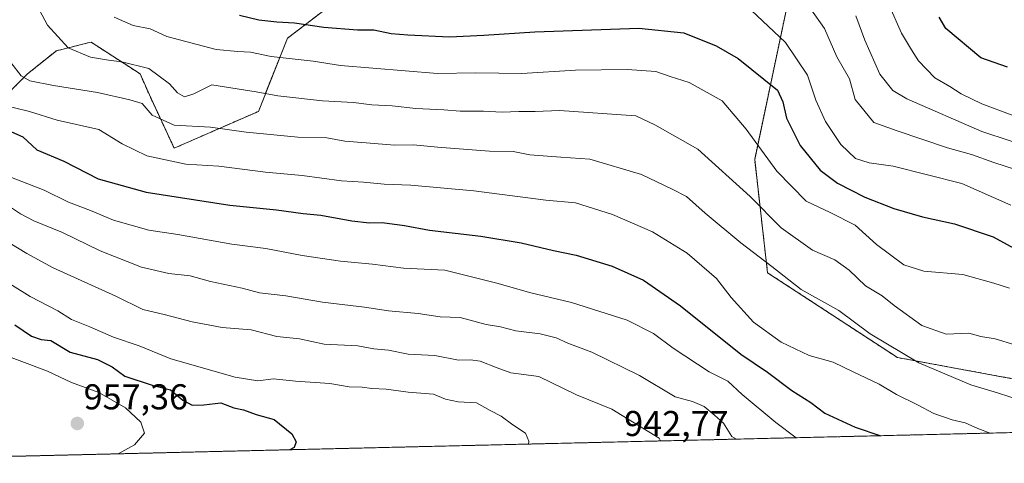
# Model space of a CAD drawing. Units: metres. Extents: x 661756 to 665217, y 4741899 to 4744293.
# Drawn here: x 661894 to 662169, y 4741899 to 4742023 of the extents above; entities that cross this region are included whole.
import ezdxf
from ezdxf.enums import TextEntityAlignment as Align

# ---------------------------------------------------------------- set-up
doc = ezdxf.new("R2010")
doc.units = ezdxf.units.M
doc.header["$MEASUREMENT"] = 0
doc.linetypes.add('TRAZOS', pattern=[0.75, 0.5, -0.25])
for name, color, linetype, lineweight in [('Arbolado forestal', 92, 'TRAZOS', 0), ('Arbolado forestal CxS', 92, 'Continuous', 0), ('Carátula', 7, 'Continuous', 5), ('Comarca CxS', 133, 'Continuous', 0), ('Comunidad Autónoma CxS', 142, 'Continuous', 0), ('Curva de nivel maestra', 36, 'Continuous', 30), ('Curva de nivel normal', 36, 'Continuous', 0), ('Municipio CxS', 142, 'Continuous', 0), ('Provincia CxS', 1, 'Continuous', 0), ('Punto de cota en terreno', 7, 'Continuous', 0), ('Rótulo de punto de cota en terreno', 19, 'Continuous', 0)]:
    doc.layers.add(name, color=color, linetype=linetype, lineweight=lineweight)
doc.styles.add('Arial', font='txt', dxfattribs={"height": 0.2})

# ---------------------------------------------------------------- blocks, each defined once
blk = doc.blocks.new('*U180')
at = {"layer": 'Curva de nivel normal', "color": 36, "linetype": 'Continuous', "lineweight": 0}
blk.add_polyline3d([(662171.42, 4741995.99, 880), (662162.98, 4741999.16, 880), (662157.17, 4742002.02, 880), (662154, 4742004.04, 880), (662149.86, 4742006.44, 880), (662145.3, 4742011.21, 880), (662143.32, 4742014.28, 880), (662140.53, 4742018.88, 880), (662136.9, 4742027.15, 880)], dxfattribs=at)
blk = doc.blocks.new('*U205')
at = {"layer": 'Curva de nivel normal', "color": 36, "linetype": 'Continuous', "lineweight": 0}
blk.add_polyline3d([(662111.1, 4741906.02, 930), (662105.47, 4741910.27, 930), (662096.01, 4741918.12, 930), (662092.01, 4741921.82, 930), (662086.82, 4741924.44, 930), (662076.79, 4741931, 930), (662071.31, 4741935.14, 930), (662063.96, 4741938.78, 930), (662048.35, 4741943.74, 930), (662036.66, 4741946.58, 930), (662027.93, 4741949.07, 930), (662013.01, 4741952.82, 930), (662001.46, 4741953.36, 930), (661992.8, 4741954.44, 930), (661983.92, 4741955.31, 930), (661973.21, 4741956.87, 930), (661963.06, 4741958.81, 930), (661953.6, 4741960.06, 930), (661938.46, 4741962.7, 930), (661930.34, 4741963.92, 930), (661920.51, 4741966.7, 930), (661914.09, 4741969.44, 930), (661907.94, 4741971.8, 930), (661901.18, 4741975.09, 930), (661892.04, 4741978.62, 930)], dxfattribs=at)
blk = doc.blocks.new('*U313')
at = {"layer": 'Curva de nivel maestra', "color": 36, "linetype": 'Continuous', "lineweight": 30}
blk.add_polyline3d([(661892.02, 4741991.41, 925), (661895.17, 4741990.03, 925), (661899.12, 4741986.34, 925), (661906.64, 4741983.22, 925), (661916.21, 4741978.28, 925), (661929.64, 4741974.58, 925), (661953.01, 4741970.96, 925), (661966.01, 4741969.6, 925), (661973.44, 4741968.58, 925), (661978.4, 4741968.09, 925), (661987.09, 4741966.52, 925), (661991.99, 4741965.95, 925), (661995.56, 4741966.04, 925), (662001.76, 4741965.28, 925), (662008.77, 4741963.97, 925), (662023.03, 4741962.25, 925), (662034.34, 4741960.39, 925), (662043.34, 4741958.26, 925), (662049.67, 4741957.01, 925), (662059.72, 4741953.91, 925), (662068.52, 4741949.95, 925), (662078.8, 4741942.8, 925), (662095.67, 4741929.32, 925), (662103.09, 4741924.29, 925), (662109.89, 4741919.24, 925), (662115.21, 4741915.87, 925), (662119.12, 4741912.85, 925), (662127.6, 4741908.98, 925), (662134.76, 4741906.58, 925)], dxfattribs=at)
blk = doc.blocks.new('*U317')
at = {"layer": 'Curva de nivel maestra', "color": 36, "linetype": 'Continuous', "lineweight": 30}
blk.add_polyline3d([(661955.7, 4742023.94, 900), (661961.08, 4742022.66, 900), (661966.12, 4742022.06, 900), (661971.08, 4742021.81, 900), (661979.27, 4742020.56, 900), (661988.61, 4742019.86, 900), (661993.17, 4742019.84, 900), (661998.06, 4742018.8, 900), (662002.67, 4742018.44, 900), (662014.34, 4742017.92, 900), (662023.93, 4742018.37, 900), (662038.13, 4742019.29, 900), (662067.2, 4742020.36, 900), (662079.73, 4742018.98, 900), (662088.75, 4742015.43, 900), (662094.88, 4742011.81, 900), (662105.87, 4742002.99, 900), (662107.37, 4741999.78, 900), (662108.43, 4741995.17, 900), (662112.24, 4741987.56, 900), (662117.83, 4741980.7, 900), (662122.65, 4741977.05, 900), (662130.25, 4741973.13, 900), (662138.34, 4741969.96, 900), (662146.34, 4741967.64, 900), (662155.3, 4741965.67, 900), (662166.13, 4741962.09, 900), (662173.96, 4741957.84, 900)], dxfattribs=at)
blk = doc.blocks.new('*U319')
at = {"layer": 'Curva de nivel maestra', "color": 36, "linetype": 'Continuous', "lineweight": 30}
blk.add_polyline3d([(662170.14, 4742009.4, 875), (662162.68, 4742012.05, 875), (662152.9, 4742020.22, 875), (662151.01, 4742023.41, 875)], dxfattribs=at)
blk = doc.blocks.new('5PATER')
at = {"layer": 'Carátula', "linetype": 'Continuous', "lineweight": 5}
h = blk.add_hatch(color=250, dxfattribs=at)
edge = h.paths.add_edge_path()
edge.add_ellipse((0, 0.01), major_axis=(-1.33, -1.34), ratio=0.999422, start_angle=0, end_angle=360)

msp = doc.modelspace()

# ---------------------------------------------------------------- linework, layer by layer
at = {"layer": 'Arbolado forestal', "color": 92, "linetype": 'TRAZOS', "lineweight": 0}
for points in [[(661887.65, 4741998.7, 919.88), (661896.51, 4742007.57, 914.12), (661904.57, 4742014.01, 910.5), (661913.85, 4742016.33, 908.69), (661914.24, 4742016.43, 908.62), (661927.93, 4742007.57, 910.76), (661930.53, 4742001.68, 913.4), (661937.46, 4741986.82, 918.21), (661960.96, 4741997.09, 912.12), (661969.13, 4742017.52, 901.88), (661985.42, 4742029.99, 895.25)], [(662108.87, 4742027.86, 892.02), (662099.53, 4741983.7, 906.47), (662103.12, 4741952.06, 915.47), (662139.37, 4741928.4, 915.65), (662176.98, 4741921.47, 912.6)], [(662458.48, 4741914.27, 814.07), (661864.66, 4741900.17, 958.96)]]:
    msp.add_polyline3d(points, dxfattribs=at)
at = {"layer": 'Arbolado forestal CxS', "color": 92, "linetype": 'Continuous', "lineweight": 0}
for points in [[(661887.65, 4741998.7, 919.88), (661896.51, 4742007.57, 914.12), (661904.57, 4742014.01, 910.5), (661913.85, 4742016.33, 908.69), (661914.24, 4742016.43, 908.62), (661927.93, 4742007.57, 910.76), (661930.53, 4742001.68, 913.4), (661937.46, 4741986.82, 918.21), (661960.96, 4741997.09, 912.12), (661969.13, 4742017.52, 901.88), (661985.42, 4742029.99, 895.25)], [(661985.42, 4742029.99, 895.25), (661969.13, 4742017.52, 901.88), (661960.96, 4741997.09, 912.12), (661937.46, 4741986.82, 918.21), (661930.53, 4742001.68, 913.4), (661927.93, 4742007.57, 910.76), (661914.24, 4742016.43, 908.62), (661913.85, 4742016.33, 908.69), (661904.57, 4742014.01, 910.5), (661896.51, 4742007.57, 914.12), (661887.65, 4741998.7, 919.88)], [(662108.87, 4742027.86, 892.02), (662099.53, 4741983.7, 906.47), (662103.12, 4741952.06, 915.47), (662139.37, 4741928.4, 915.65), (662176.98, 4741921.47, 912.6)], [(662176.98, 4741921.47, 912.6), (662139.37, 4741928.4, 915.65), (662103.12, 4741952.06, 915.47), (662099.53, 4741983.7, 906.47), (662108.87, 4742027.86, 892.02)], [(662458.48, 4741914.27, 814.07), (661864.66, 4741900.17, 958.96)]]:
    msp.add_polyline3d(points, dxfattribs=at)
at = {"layer": 'Comarca CxS', "color": 133, "linetype": 'Continuous', "lineweight": 0}
msp.add_polyline3d([(665216.84, 4741979.75, 931.34), (661810.27, 4741898.88, 966.73), (661755.79, 4744212.23, 1147.97), (665161.18, 4744293.11, 1344.06), (665216.84, 4741979.75, 931.34)], close=True, dxfattribs=at)
msp.add_polyline3d([(665216.84, 4741979.75, 931.34), (661810.27, 4741898.88, 966.73), (661755.79, 4744212.23, 1147.97), (665161.18, 4744293.11, 1344.06), (665216.84, 4741979.75, 931.34)], close=True, dxfattribs=at)
at = {"layer": 'Comunidad Autónoma CxS', "color": 142, "linetype": 'Continuous', "lineweight": 0}
msp.add_polyline3d([(664658.14, 4741966.49, 783.99), (661810.27, 4741898.88, 966.73), (661755.79, 4744212.23, 1147.97), (664148.88, 4744269.07, 1315.45), (665161.18, 4744293.11, 1344.06), (665216.84, 4741979.75, 931.34), (664658.14, 4741966.49, 783.99)], close=True, dxfattribs=at)
msp.add_polyline3d([(664658.14, 4741966.49, 783.99), (661810.27, 4741898.88, 966.73), (661755.79, 4744212.23, 1147.97), (664148.88, 4744269.07, 1315.45), (665161.18, 4744293.11, 1344.06), (665216.84, 4741979.75, 931.34), (664658.14, 4741966.49, 783.99)], close=True, dxfattribs=at)
at = {"layer": 'Curva de nivel maestra', "color": 36, "linetype": 'Continuous', "lineweight": 30}
msp.add_polyline3d([(661892.94, 4741937.5, 950), (661897.61, 4741934.32, 950), (661900.33, 4741933.44, 950), (661903.02, 4741933.15, 950), (661908.44, 4741929.91, 950), (661916.01, 4741927.83, 950), (661920.13, 4741925.84, 950), (661923.68, 4741923.24, 950), (661931.36, 4741920.7, 950), (661936.39, 4741919.38, 950), (661939.91, 4741916.46, 950), (661942.48, 4741915.14, 950), (661945.75, 4741915.18, 950), (661950.5, 4741915.75, 950), (661954.12, 4741914.36, 950), (661956.84, 4741913.76, 950), (661960.38, 4741912.46, 950), (661965.38, 4741911.14, 950), (661970.29, 4741907.09, 950), (661971.49, 4741904.9, 950), (661970.94, 4741903.25, 950), (661969.75, 4741902.67, 950)], dxfattribs=at)
at = {"layer": 'Curva de nivel normal', "color": 36, "linetype": 'Continuous', "lineweight": 0}
for points in [[(662172.12, 4741931.94, 910), (662166.71, 4741933.64, 910), (662162.7, 4741934.28, 910), (662159.31, 4741935.23, 910), (662152.99, 4741934.9, 910), (662146.17, 4741937.3, 910), (662138.46, 4741942.92, 910), (662135.12, 4741945.59, 910), (662130.48, 4741948.39, 910), (662125.88, 4741952.79, 910), (662121.86, 4741955.69, 910), (662115.66, 4741958.38, 910), (662106.96, 4741964.62, 910), (662098.27, 4741973.31, 910), (662083.67, 4741986.58, 910), (662071.66, 4741993.3, 910), (662066.32, 4741995.82, 910), (662045.02, 4741997.32, 910), (662038.24, 4741997.1, 910), (662033.7, 4741997.1, 910), (662029.02, 4741996.83, 910), (662023.78, 4741997.13, 910), (662017.28, 4741997.12, 910), (662012.79, 4741997.51, 910), (662004.95, 4741997.92, 910), (661998.34, 4741998.66, 910), (661992.63, 4741998.94, 910), (661987.48, 4741999.54, 910), (661978.9, 4742000.08, 910), (661966.44, 4742001.41, 910), (661960.36, 4742002.54, 910), (661948, 4742004.49, 910), (661942.95, 4742001.98, 910), (661940.34, 4742001.12, 910), (661938.35, 4742002.3, 910), (661936.15, 4742004.81, 910), (661930.34, 4742009.02, 910), (661922.8, 4742010.89, 910), (661919.17, 4742011.34, 910), (661914.12, 4742012.2, 910), (661907.86, 4742014.84, 910), (661902.12, 4742021.12, 910), (661898.35, 4742028.16, 910)], [(662098.55, 4742025.36, 895), (662108.11, 4742016.35, 895), (662114.28, 4742007.19, 895), (662116.63, 4742000.21, 895), (662119.34, 4741994.26, 895), (662123.61, 4741987.85, 895), (662127.7, 4741983.95, 895), (662131.46, 4741982.71, 895), (662138.21, 4741981.79, 895), (662157.39, 4741976.97, 895), (662171.06, 4741970.94, 895)], [(662115.2, 4742025.58, 890), (662118.99, 4742020.18, 890), (662122.44, 4742012.36, 890), (662125.99, 4742006.13, 890), (662127.6, 4742000.44, 890), (662132.79, 4741994.03, 890), (662139.35, 4741991.69, 890), (662153.32, 4741986.94, 890), (662160.03, 4741985.04, 890), (662166.26, 4741982.83, 890), (662179.21, 4741978.68, 890)], [(662127.74, 4742023.75, 885), (662130.32, 4742016.96, 885), (662134.5, 4742007.51, 885), (662138.13, 4742002.95, 885), (662141.99, 4742000.57, 885), (662162.99, 4741991.51, 885), (662178.77, 4741986.28, 885)], [(662170.65, 4741947.71, 905), (662166.25, 4741949.16, 905), (662157.61, 4741951.53, 905), (662146.71, 4741952.51, 905), (662141.15, 4741954.27, 905), (662133.51, 4741959.98, 905), (662127.57, 4741965.36, 905), (662120.63, 4741968.91, 905), (662113.93, 4741972.04, 905), (662105.68, 4741980.44, 905), (662097.14, 4741992.14, 905), (662090.47, 4742000.01, 905), (662081.26, 4742005.17, 905), (662075.92, 4742006.84, 905), (662071.94, 4742008.18, 905), (662063.89, 4742008.81, 905), (662049.51, 4742008.63, 905), (662034.51, 4742007.64, 905), (662021.67, 4742007.86, 905), (662011.01, 4742007.67, 905), (661983.87, 4742009.88, 905), (661976.22, 4742011.08, 905), (661964.53, 4742012.44, 905), (661958.75, 4742013.66, 905), (661955.2, 4742013.78, 905), (661949.15, 4742014.4, 905), (661935.39, 4742017.97, 905), (661930.74, 4742020.1, 905), (661926.02, 4742021.07, 905), (661920.66, 4742023.38, 905)], [(662177.62, 4741915.23, 915), (662167.28, 4741918.53, 915), (662159.9, 4741920.81, 915), (662145.4, 4741926.89, 915), (662131.74, 4741934.98, 915), (662123.05, 4741941.55, 915), (662112.49, 4741947.4, 915), (662104.29, 4741953.83, 915), (662095.69, 4741960.39, 915), (662085.66, 4741968.68, 915), (662080.45, 4741973.31, 915), (662076.47, 4741975.38, 915), (662067.92, 4741979.5, 915), (662053.49, 4741983.73, 915), (662045.38, 4741984.3, 915), (662036.71, 4741985.01, 915), (662032.14, 4741985.92, 915), (662025.51, 4741986.02, 915), (662010.97, 4741987.08, 915), (662004.26, 4741987.79, 915), (661999, 4741987.7, 915), (661991.02, 4741988.36, 915), (661985.1, 4741988.78, 915), (661980.09, 4741989.67, 915), (661972.01, 4741989.93, 915), (661957.56, 4741991.33, 915), (661947.58, 4741992.69, 915), (661937.42, 4741993.23, 915), (661931.36, 4741996.05, 915), (661928.48, 4741999.3, 915), (661925.11, 4742000.31, 915), (661916.01, 4742002.32, 915), (661903.76, 4742004.27, 915), (661897.12, 4742005.65, 915), (661894.71, 4742007.03, 915), (661891.89, 4742010.7, 915)], [(662165.29, 4741907.31, 920), (662161.82, 4741908.56, 920), (662158.26, 4741910.16, 920), (662154.66, 4741910.99, 920), (662149.53, 4741912.78, 920), (662144.96, 4741915.21, 920), (662139.15, 4741918.06, 920), (662134.25, 4741920.92, 920), (662127.07, 4741924.36, 920), (662121.48, 4741927.15, 920), (662114.71, 4741928.96, 920), (662106.89, 4741932.68, 920), (662099.22, 4741938.31, 920), (662092.99, 4741945.11, 920), (662088.86, 4741950.44, 920), (662080.65, 4741957.56, 920), (662070.99, 4741963.45, 920), (662059.84, 4741968.35, 920), (662049.5, 4741971.54, 920), (662041.23, 4741972.31, 920), (662021.15, 4741974.95, 920), (662003.57, 4741976.5, 920), (661996.08, 4741976.79, 920), (661990.28, 4741977.31, 920), (661984.16, 4741977.67, 920), (661973.21, 4741979.18, 920), (661962.99, 4741980.16, 920), (661949.89, 4741981.82, 920), (661940.74, 4741982.35, 920), (661929.81, 4741984.72, 920), (661922.98, 4741987.99, 920), (661916.43, 4741992.04, 920), (661904.77, 4741994.63, 920), (661897.11, 4741997.02, 920), (661887.9, 4741999.28, 920)], [(661890.9, 4741970.94, 935), (661894.6, 4741968.52, 935), (661898.32, 4741966.56, 935), (661906.32, 4741963.26, 935), (661916.81, 4741958.16, 935), (661928.36, 4741953.63, 935), (661935.99, 4741951.82, 935), (661941.96, 4741951.16, 935), (661947.62, 4741949.64, 935), (661956.45, 4741947.71, 935), (661961.28, 4741946.42, 935), (661968.63, 4741945.65, 935), (661978.85, 4741943.85, 935), (661990.63, 4741942.43, 935), (661997.34, 4741941.42, 935), (662005.59, 4741940.69, 935), (662011.7, 4741939.77, 935), (662017.29, 4741939.54, 935), (662024.54, 4741937.66, 935), (662028.52, 4741936.94, 935), (662032.89, 4741935.87, 935), (662039.64, 4741935, 935), (662044.09, 4741933.92, 935), (662047.33, 4741932.42, 935), (662054.09, 4741929.88, 935), (662067.34, 4741923.35, 935), (662077.34, 4741917.39, 935), (662082.19, 4741916.11, 935), (662085.41, 4741914.76, 935), (662088.31, 4741912.34, 935), (662090.83, 4741910.11, 935), (662093.13, 4741906.39, 935), (662094.46, 4741905.63, 935)], [(661891.55, 4741960.28, 940), (661896.34, 4741957.46, 940), (661903.72, 4741953.39, 940), (661921.21, 4741945.49, 940), (661928.72, 4741941.8, 940), (661934.67, 4741940.45, 940), (661942.44, 4741938.34, 940), (661950.86, 4741936.82, 940), (661958.92, 4741936.14, 940), (661966.15, 4741934.29, 940), (661972.42, 4741933.6, 940), (661979.36, 4741932.13, 940), (661988.77, 4741931.63, 940), (661993.21, 4741930.78, 940), (661997.34, 4741930.44, 940), (662002.82, 4741929.38, 940), (662010.21, 4741928.93, 940), (662016.81, 4741927.63, 940), (662020.18, 4741927.76, 940), (662022.88, 4741927.38, 940), (662027.64, 4741925.52, 940), (662031.43, 4741924.14, 940), (662039.27, 4741923.15, 940), (662049.77, 4741918.02, 940), (662059.62, 4741913.97, 940), (662072.89, 4741905.91, 940), (662073.28, 4741905.12, 940)], [(661883.84, 4741953.75, 945), (661897.25, 4741945.47, 945), (661904.97, 4741941.46, 945), (661908.81, 4741939, 945), (661913.91, 4741936.98, 945), (661920.49, 4741934.07, 945), (661927.72, 4741931.63, 945), (661936.48, 4741928.05, 945), (661954.46, 4741922.95, 945), (661960.81, 4741921.89, 945), (661965.2, 4741922.41, 945), (661971.35, 4741921.84, 945), (661980.96, 4741921.19, 945), (661986.29, 4741920.18, 945), (661989.99, 4741920.12, 945), (661992.67, 4741919.72, 945), (661996.67, 4741919.56, 945), (662002.78, 4741918.7, 945), (662009.89, 4741918.22, 945), (662013.21, 4741916.79, 945), (662016.71, 4741916.04, 945), (662021.88, 4741915.78, 945), (662025.64, 4741913.63, 945), (662028.78, 4741912.03, 945), (662031.99, 4741909.57, 945), (662035.54, 4741907.32, 945), (662036.5, 4741905.04, 945), (662036.34, 4741904.25, 945)], [(661921.84, 4741901.53, 955), (661926.42, 4741904.02, 955), (661929.2, 4741907.25, 955), (661928.14, 4741910.39, 955), (661923.89, 4741914.33, 955), (661916.38, 4741918.6, 955), (661908.78, 4741921.4, 955), (661902.11, 4741924.57, 955), (661888.42, 4741929.67, 955)]]:
    msp.add_polyline3d(points, dxfattribs=at)
at = {"layer": 'Municipio CxS', "color": 142, "linetype": 'Continuous', "lineweight": 0}
msp.add_polyline3d([(664658.14, 4741966.49, 783.99), (661810.27, 4741898.88, 966.73), (661755.79, 4744212.23, 1147.97), (664148.88, 4744269.07, 1315.45)], dxfattribs=at)
msp.add_polyline3d([(664658.14, 4741966.49, 783.99), (661810.27, 4741898.88, 966.73), (661755.79, 4744212.23, 1147.97), (664148.88, 4744269.07, 1315.45)], dxfattribs=at)
at = {"layer": 'Provincia CxS', "color": 1, "linetype": 'Continuous', "lineweight": 0}
msp.add_polyline3d([(664658.14, 4741966.49, 783.99), (661810.27, 4741898.88, 966.73), (661755.79, 4744212.23, 1147.97), (664148.88, 4744269.07, 1315.45), (665161.18, 4744293.11, 1344.06), (665216.84, 4741979.75, 931.34), (664658.14, 4741966.49, 783.99)], close=True, dxfattribs=at)
msp.add_polyline3d([(664658.14, 4741966.49, 783.99), (661810.27, 4741898.88, 966.73), (661755.79, 4744212.23, 1147.97), (664148.88, 4744269.07, 1315.45), (665161.18, 4744293.11, 1344.06), (665216.84, 4741979.75, 931.34), (664658.14, 4741966.49, 783.99)], close=True, dxfattribs=at)

# ---------------------------------------------------------------- block references
at = {"layer": 'Curva de nivel maestra', "color": 36, "linetype": 'Continuous', "lineweight": 30}
for name in ['*U313', '*U317', '*U319']:
    msp.add_blockref(name, (0, 0), dxfattribs=at)
at = {"layer": 'Curva de nivel normal', "color": 36, "linetype": 'Continuous', "lineweight": 0}
for name in ['*U205', '*U180']:
    msp.add_blockref(name, (0, 0), dxfattribs=at)
at = {"layer": 'Punto de cota en terreno', "linetype": 'Continuous', "lineweight": 0}
msp.add_blockref('5PATER', (661910.42, 4741909.99, 957.36), dxfattribs=at)

# ---------------------------------------------------------------- texts
at = {"layer": 'Rótulo de punto de cota en terreno', "color": 19, "linetype": 'Continuous', "lineweight": 0, "style": 'Arial'}
for s, p in [('957,36', (661912.18, 4741911.75)), ('942,77', (662063.1, 4741904.29))]:
    msp.add_text(s, height=7, dxfattribs=at).set_placement(p, align=Align.BOTTOM_LEFT)

doc.saveas('drawing.dxf')
